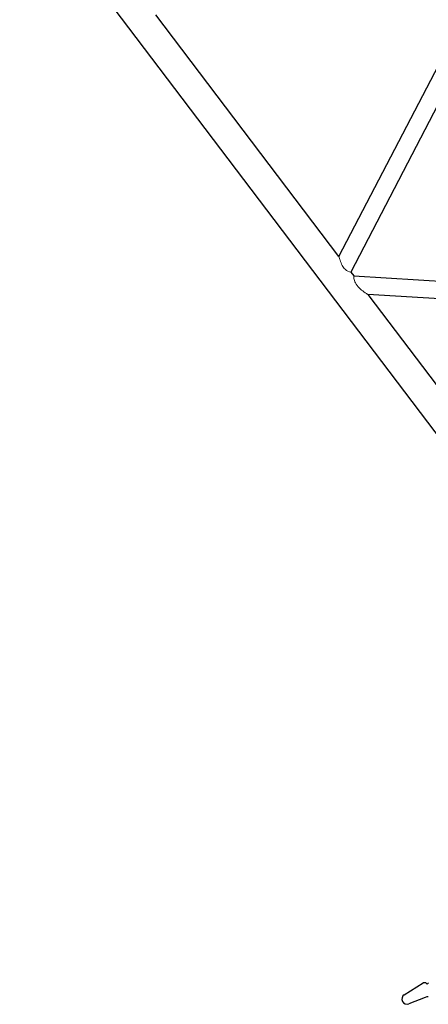
# Model space of a CAD drawing. Units: millimetres. Extents: x 0 to 400, y 0 to 277.
# Drawn here: x 178 to 187, y 172 to 193 of the extents above; entities that cross this region are included whole.
import ezdxf

# ---------------------------------------------------------------- set-up
doc = ezdxf.new("R2010")
doc.units = ezdxf.units.MM
doc.header["$MEASUREMENT"] = 0
doc.layers.add('作業レイヤ1', color=7, linetype='Continuous')

msp = doc.modelspace()

# ---------------------------------------------------------------- linework, layer by layer
at = {"layer": '作業レイヤ1', "color": 7, "linetype": 'Continuous', "lineweight": 25}
for p, q in [((193.007, 176.196), (171.55, 204.535)), ((184.773, 188.122), (180.817, 193.347)), ((184.773, 188.122), (187.433, 193.239)), ((187.625, 192.784), (185.028, 187.785)), ((185.027, 187.786), (185.091, 187.702)), ((185.091, 187.702), (189.893, 187.406)), ((185.394, 187.302), (187.027, 185.145)), ((190.059, 187.014), (185.394, 187.302)), ((186.184, 172.168), (186.593, 172.423)), ((186.648, 172.423), (186.593, 172.423)), ((186.648, 172.423), (186.678, 172.393)), ((186.678, 172.393), (186.708, 172.423)), ((186.637, 172.11), (186.285, 171.968))]:
    msp.add_line(p, q, dxfattribs=at)
for centre, radius, start, end in [((186.243, 172.073), 0.112, 121.8805, 291.9694), ((186.693, 171.971), 0.15, 86.4621, 111.9694)]:
    msp.add_arc(centre, radius, start, end, dxfattribs=at)
at = {"layer": '作業レイヤ1', "color": 7, "linetype": 'Continuous', "lineweight": 13}
for points, start_tangent, end_tangent in [([(184.775, 188.116), (184.797, 188.04), (184.842, 187.929), (184.906, 187.845), (184.967, 187.804), (185.028, 187.785)], (0.247075, -0.968996), (0.981159, -0.193202)), ([(185.091, 187.702), (185.101, 187.627), (185.144, 187.525), (185.237, 187.418), (185.337, 187.339), (185.394, 187.302)], (0.054436, -0.998517), (0.854026, -0.52023))]:
    msp.add_spline(points, degree=3, dxfattribs=dict(at, start_tangent=start_tangent, end_tangent=end_tangent))

doc.saveas('drawing.dxf')
